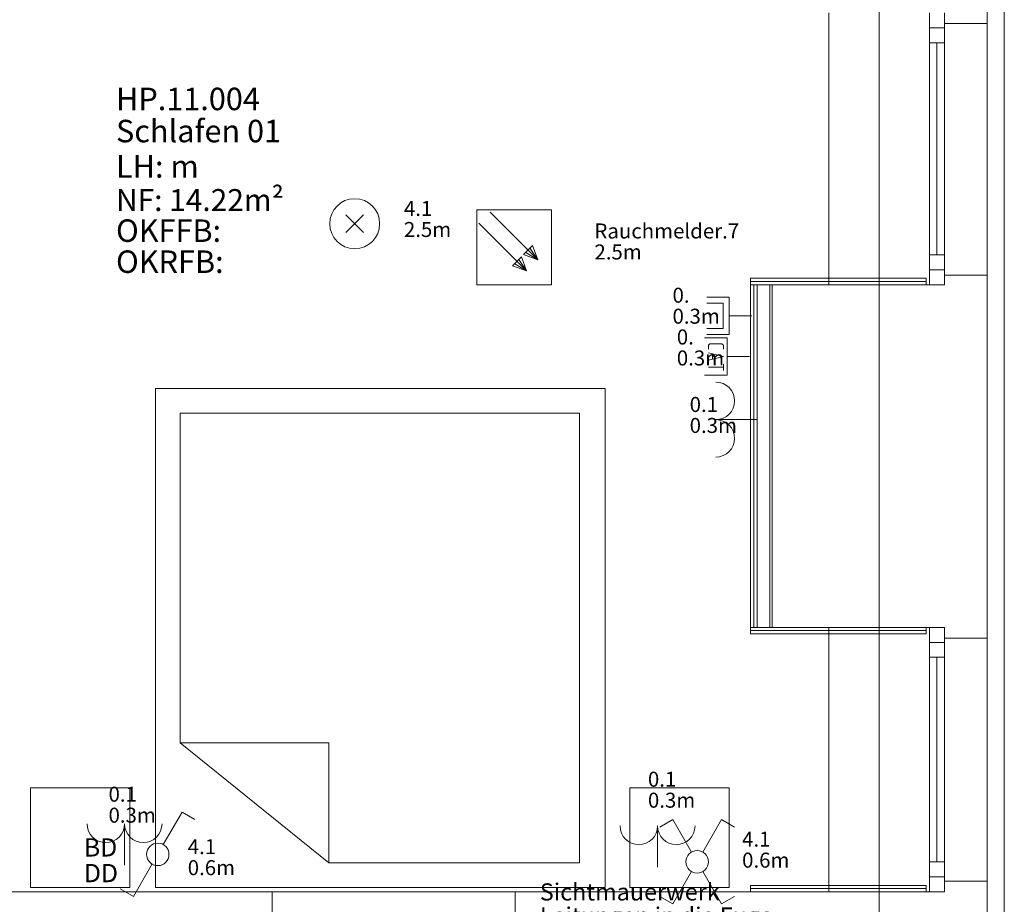
# Model space of a CAD drawing. Units: metres. Extents: x 0 to 122, y 19 to 97.
# Drawn here: x 73 to 77, y 64 to 68 of the extents above; entities that cross this region are included whole.
import ezdxf

# ---------------------------------------------------------------- set-up
doc = ezdxf.new("R2010")
doc.units = ezdxf.units.M
for name, pattern in [('Durchgehend', [0]), ('tc_linetype_0', [0]), ('tc_linetype_1', [0]), ('tc_linetype_2', [0]), ('tc_linetype_5', [0]), ('tc_linetype_70', [0]), ('tc_linetype_71', [0])]:
    doc.linetypes.add(name, pattern=pattern)
doc.layers.get('0').update_dxf_attribs({"lineweight": 0})
for name, color, linetype, lineweight in [('Grundriss 2 - Elektrobauteile', 7, 'Continuous', 0), ('Grundriss 2 - Grafische Elemente', 7, 'Continuous', 0), ('Grundriss 2 - Leuchten', 7, 'Continuous', 0), ('Grundriss 2 - Schalter & Steckdosen', 7, 'Continuous', 0)]:
    doc.layers.add(name, color=color, linetype=linetype, lineweight=lineweight)
doc.styles.add('_TCW_TXTSTY_1', font='EINT0001_2.DWG.ZEICHEN.SHX', dxfattribs={"height": 0.06})
doc.styles.add('_TCW_TXTSTY_2', font='EINT0001_2.DWG.ZEICHEN.SHX', dxfattribs={"height": 0.068571})
doc.styles.add('tc_textstyle_default', font='EINT0001_2.DWG.ZEICHEN.SHX', dxfattribs={"height": 0.2})

# ---------------------------------------------------------------- blocks, each defined once
blk = doc.blocks.new('tc_block_630')
at = {"color": 5, "linetype": 'tc_linetype_1', "lineweight": 0}
for p, q in [((0.947, -0.501), (-0.964, 1.41)), ((0.501, -0.951), (-1.41, 0.96)), ((0.381, -0.296), (0.741, 0.064)), ((0.947, -0.501), (0.741, 0.064)), ((0.296, -0.386), (-0.064, -0.746)), ((0.501, -0.951), (0.296, -0.386)), ((0.947, -0.501), (0.381, -0.296)), ((0.471, -0.21), (0.947, -0.501)), ((0.639, -0.047), (0.947, -0.501)), ((0.501, -0.951), (-0.064, -0.746)), ((0.026, -0.66), (0.501, -0.951)), ((0.193, -0.497), (0.501, -0.951))]:
    blk.add_line(p, q, dxfattribs=at)
blk.add_lwpolyline([(-1.5, 1.5), (1.5, 1.5), (1.5, -1.5), (-1.5, -1.5)], close=True, dxfattribs=at)
blk = doc.blocks.new('tc_block_364')
at = {"color": 255, "linetype": 'tc_linetype_0', "lineweight": 0}
for p, q in [((27.2786, 25.7014), (27.2786, -2.4943)), ((27.0771, 17.7214), (27.0771, 16.6329)), ((27.7114, 16.6714), (27.7114, 17.6786)), ((27.0771, 15.2614), (27.0771, 14.2029)), ((27.7114, 14.2457), (27.7114, 15.2186))]:
    blk.add_line(p, q, dxfattribs=at)
at = {"color": 255, "linetype": 'tc_linetype_2', "lineweight": 0}
for p, q in [((27.78, 3.4886), (27.78, 22.7871)), ((26.1814, 16.2171), (24.3814, 16.2171)), ((24.3814, 16.2171), (24.3814, 14.22)), ((26.1814, 14.22), (26.1814, 16.2171)), ((26.0786, 16.1186), (24.48, 16.1186)), ((24.48, 16.1186), (24.48, 14.7986)), ((26.0786, 14.3186), (26.0786, 16.1186)), ((25.0757, 14.7986), (24.48, 14.7986)), ((24.48, 14.7986), (25.0757, 14.3186)), ((25.0757, 14.3186), (25.0757, 14.7986)), ((24.2786, 14.6186), (23.88, 14.6186)), ((23.88, 14.6186), (23.88, 14.22)), ((24.2786, 14.22), (24.2786, 14.6186)), ((26.6786, 14.6186), (26.28, 14.6186)), ((26.28, 14.6186), (26.28, 14.22)), ((26.6786, 14.22), (26.6786, 14.6186)), ((25.0757, 14.3186), (26.0786, 14.3186)), ((23.88, 14.22), (24.2786, 14.22)), ((24.3814, 14.22), (26.1814, 14.22)), ((26.28, 14.22), (26.6786, 14.22))]:
    blk.add_line(p, q, dxfattribs=at)
at = {"color": 255, "linetype": 'tc_linetype_5', "lineweight": 0}
for p, q in [((27.7114, 17.6786), (27.7114, 22.2043)), ((27.0771, 16.6329), (27.0771, 17.7214)), ((27.48, 17.6614), (27.48, 17.7214)), ((27.54, 17.7214), (27.54, 17.6786)), ((27.54, 17.7214), (27.54, 17.6614)), ((27.7114, 16.6329), (27.7114, 17.7214)), ((27.54, 17.6786), (27.7114, 17.6786)), ((27.54, 17.6614), (27.48, 17.6614)), ((27.48, 16.6929), (27.48, 17.6614)), ((27.48, 17.6614), (27.54, 17.6614)), ((27.54, 17.6614), (27.54, 16.6929)), ((27.54, 17.6014), (27.48, 17.6014)), ((27.54, 16.7529), (27.48, 16.7529)), ((27.48, 16.6929), (27.48, 16.6329)), ((27.54, 16.6929), (27.48, 16.6929)), ((27.54, 16.6929), (27.48, 16.6929)), ((27.54, 16.6329), (27.54, 16.6929)), ((26.7643, 16.6329), (26.7643, 16.6586)), ((27.4671, 16.6586), (26.7643, 16.6586)), ((27.4671, 16.6457), (26.7643, 16.6457)), ((26.7643, 16.6457), (27.4671, 16.6457)), ((27.4671, 16.6329), (27.4671, 16.6586)), ((27.7114, 16.6714), (27.54, 16.6714)), ((27.54, 16.6714), (27.54, 16.6329)), ((27.7114, 15.2186), (27.7114, 16.6714)), ((26.7643, 16.6329), (26.7643, 15.2614)), ((26.85, 16.6329), (26.7643, 16.6329)), ((26.7643, 16.6329), (27.4671, 16.6329)), ((26.7771, 16.6329), (26.7771, 15.2614)), ((26.79, 15.2614), (26.79, 16.6329)), ((26.79, 16.6329), (26.79, 15.2614)), ((26.8414, 15.2614), (26.8414, 16.6329)), ((26.8414, 16.6329), (26.8414, 15.2614)), ((27.0771, 16.6329), (26.85, 16.6329)), ((26.85, 16.6329), (26.85, 15.2614)), ((26.85, 15.2614), (26.85, 16.6329)), ((27.0771, 16.6329), (27.0771, 16.6329)), ((27.54, 16.6329), (27.0771, 16.6329)), ((27.48, 16.6329), (27.54, 16.6329)), ((26.7643, 15.2614), (26.85, 15.2614)), ((27.4671, 15.2614), (26.7643, 15.2614)), ((26.7643, 15.2357), (26.7643, 15.2614)), ((26.85, 15.2614), (27.0771, 15.2614)), ((27.0771, 15.2614), (27.54, 15.2614)), ((27.0771, 14.2029), (27.0771, 15.2614)), ((27.4671, 15.2357), (27.4671, 15.2614)), ((27.48, 15.2014), (27.48, 15.2614)), ((27.48, 15.2614), (27.54, 15.2614)), ((27.54, 15.2614), (27.54, 15.2186)), ((27.54, 15.2614), (27.54, 15.2014)), ((27.7114, 14.2029), (27.7114, 15.2614)), ((26.7643, 15.2486), (27.4671, 15.2486)), ((27.4671, 15.2486), (26.7643, 15.2486)), ((26.7643, 15.2357), (27.4671, 15.2357)), ((27.54, 15.2014), (27.48, 15.2014)), ((27.48, 14.2629), (27.48, 15.2014)), ((27.48, 15.2014), (27.54, 15.2014)), ((27.54, 15.2186), (27.7114, 15.2186)), ((27.54, 15.2014), (27.54, 14.2629)), ((27.54, 15.1414), (27.48, 15.1414)), ((27.54, 14.3229), (27.48, 14.3229)), ((27.48, 14.2629), (27.48, 14.2029)), ((27.54, 14.2629), (27.48, 14.2629)), ((27.54, 14.2629), (27.48, 14.2629)), ((27.54, 14.2029), (27.54, 14.2629)), ((27.7114, 14.2457), (27.54, 14.2457)), ((27.54, 14.2457), (27.54, 14.2029)), ((27.7114, 13.5471), (27.7114, 14.2457)), ((27.0771, 14.2029), (21.9771, 14.2029)), ((24.8486, 14.2029), (25.8214, 14.2029)), ((24.8486, 13.7614), (24.8486, 14.2029)), ((24.8486, 14.2029), (25.8214, 14.2029)), ((24.8486, 13.7614), (24.8486, 14.2029)), ((25.8214, 14.2029), (25.8214, 13.7614)), ((25.8214, 14.2029), (25.8214, 13.7614)), ((26.7643, 14.2029), (26.7643, 14.2286)), ((27.4671, 14.2286), (26.7643, 14.2286)), ((27.4671, 14.2157), (26.7643, 14.2157)), ((26.7643, 14.2157), (27.4671, 14.2157)), ((26.7643, 14.2029), (27.4671, 14.2029)), ((27.54, 14.2029), (27.0771, 14.2029)), ((27.4671, 14.2029), (27.4671, 14.2286)), ((27.48, 14.2029), (27.54, 14.2029))]:
    blk.add_line(p, q, dxfattribs=at)
at = {"color": 255, "linetype": 'tc_linetype_1', "lineweight": 0}
for p, q in [((27.51, 16.7529), (27.51, 17.6014)), ((27.51, 14.3229), (27.51, 15.1414))]:
    blk.add_line(p, q, dxfattribs=at)
at = {"color": 255, "linetype": 'Durchgehend', "style": 'tc_textstyle_default'}
for tag, p, height, rotation in [('tc_tag_580', (20.0957, 25.2429), 0.3471, -90), ('tc_tag_579', (-29.3871, 24.8614), 0.3471, -90), ('tc_tag_582', (-29.2329, 16.8643), 0.0986, 1), ('tc_tag_575', (21.27, 16.4314), 0.0986, 1), ('tc_tag_585', (-3.5357, 13.77), 0.0986, 1), ('tc_tag_591', (-2.4514, 13.74), 0.0986, 1), ('tc_tag_587', (-13.1743, 13.6543), 0.0986, 1), ('tc_tag_592', (7.11, 13.68), 0.0986, 1), ('tc_tag_581', (-14.19, 12.6986), 0.0986, 1), ('tc_tag_593', (17.6443, 12.6557), 0.0986, 1), ('tc_tag_583', (-14.1471, 11.9957), 0.0986, 1), ('tc_tag_578', (-29.3871, -0.7757), 0.3471, -90), ('tc_tag_576', (20.0957, -0.7757), 0.3471, -90)]:
    blk.add_attdef(tag, p, '', height=height, rotation=rotation, dxfattribs=at)
for tag, p, height in [('tc_tag_993', (-30.6643, 23.85), 0.09), ('tc_tag_1017', (22.71, 23.8243), 0.09), ('tc_tag_992', (-30.6643, 23.7771), 0.09), ('tc_tag_1016', (22.71, 23.7514), 0.09), ('tc_tag_994', (-30.6643, 23.5757), 0.09), ('tc_tag_1018', (22.71, 23.55), 0.09), ('tc_tag_995', (-30.6643, 23.4429), 0.09), ('tc_tag_1019', (22.71, 23.4171), 0.09), ('tc_tag_996', (-30.6643, 23.3229), 0.09), ('tc_tag_1020', (22.71, 23.2929), 0.09), ('tc_tag_997', (-30.6643, 23.1986), 0.09), ('tc_tag_1021', (22.71, 23.1686), 0.09), ('tc_tag_567', (31.2814, 22.4743), 0.2486), ('tc_tag_568', (31.4786, 22.4743), 0.2486), ('tc_tag_1023', (13.7871, 22.0929), 0.09), ('tc_tag_999', (-21.1071, 22.0414), 0.09), ('tc_tag_1011', (-7.1871, 22.0286), 0.09), ('tc_tag_569', (31.2814, 21.8914), 0.2486), ('tc_tag_570', (31.4786, 21.8914), 0.2486), ('tc_tag_1022', (13.7871, 22.02), 0.09), ('tc_tag_998', (-21.1071, 21.9686), 0.09), ('tc_tag_1010', (-7.1871, 21.9557), 0.09), ('tc_tag_1005', (0.1029, 21.9857), 0.09), ('tc_tag_1004', (0.1029, 21.9129), 0.09), ('tc_tag_1024', (13.7871, 21.8186), 0.09), ('tc_tag_1000', (-21.1071, 21.7671), 0.09), ('tc_tag_1012', (-7.1871, 21.7543), 0.09), ('tc_tag_1006', (0.1029, 21.7114), 0.09), ('tc_tag_1025', (13.7871, 21.6857), 0.09), ('tc_tag_1001', (-21.1071, 21.6343), 0.09), ('tc_tag_571', (-23.6743, 21.63), 0.0643), ('tc_tag_1013', (-7.1871, 21.6214), 0.09), ('tc_tag_1007', (0.1029, 21.5786), 0.09), ('tc_tag_1026', (13.7871, 21.5614), 0.09), ('tc_tag_572', (-23.6786, 21.5271), 0.0643), ('tc_tag_1002', (-21.1071, 21.51), 0.09), ('tc_tag_1014', (-7.1871, 21.4971), 0.09), ('tc_tag_1008', (0.1029, 21.4586), 0.09), ('tc_tag_1027', (13.7871, 21.4414), 0.09), ('tc_tag_1003', (-21.1071, 21.3857), 0.09), ('tc_tag_1015', (-7.1871, 21.3771), 0.09), ('tc_tag_1009', (0.1029, 21.3343), 0.09), ('tc_tag_562', (31.3543, 20.7343), 0.2486), ('tc_tag_629', (-24.87, 20.64), 0.0729), ('tc_tag_628', (-24.3086, 20.6271), 0.0729), ('tc_tag_975', (24.4029, 20.4343), 0.09), ('tc_tag_974', (24.4029, 20.3014), 0.09), ('tc_tag_976', (24.4029, 20.16), 0.09), ('tc_tag_977', (24.4029, 20.0271), 0.09), ('tc_tag_1035', (-16.5514, 19.9286), 0.09), ('tc_tag_978', (24.4029, 19.9071), 0.09), ('tc_tag_1083', (-31.6329, 19.8429), 0.09), ('tc_tag_1034', (-16.5514, 19.7957), 0.09), ('tc_tag_979', (24.4029, 19.7829), 0.09), ('tc_tag_1082', (-31.6329, 19.71), 0.09), ('tc_tag_1036', (-16.5514, 19.6543), 0.09), ('tc_tag_1084', (-31.6329, 19.5686), 0.09), ('tc_tag_1037', (-16.5514, 19.5214), 0.09), ('tc_tag_1085', (-31.6329, 19.4357), 0.09), ('tc_tag_1038', (-16.5514, 19.3971), 0.09), ('tc_tag_1086', (-31.6329, 19.3114), 0.09), ('tc_tag_1039', (-16.5514, 19.2729), 0.09), ('tc_tag_1087', (-31.6329, 19.1871), 0.09), ('tc_tag_1029', (29.6614, 19.1057), 0.09), ('tc_tag_1028', (29.6614, 18.9729), 0.09), ('tc_tag_1030', (29.6614, 18.8314), 0.09), ('tc_tag_1031', (29.6614, 18.6986), 0.09), ('tc_tag_1089', (-26.0571, 18.63), 0.09), ('tc_tag_1032', (29.6614, 18.5743), 0.09), ('tc_tag_1088', (-26.0571, 18.5571), 0.09), ('tc_tag_627', (-32.5243, 18.4971), 0.0729), ('tc_tag_1033', (29.6614, 18.45), 0.09), ('tc_tag_626', (-32.5286, 18.3943), 0.0729), ('tc_tag_1090', (-26.0571, 18.3557), 0.09), ('tc_tag_625', (26.1943, 18.3386), 0.0729), ('tc_tag_1091', (-26.0571, 18.2229), 0.09), ('tc_tag_969', (20.9486, 18.2314), 0.09), ('tc_tag_624', (26.19, 18.24), 0.0729), ('tc_tag_1092', (-26.0571, 18.0986), 0.09), ('tc_tag_968', (20.9486, 18.0986), 0.09), ('tc_tag_1093', (-26.0571, 17.9743), 0.09), ('tc_tag_970', (20.9486, 17.9571), 0.09), ('tc_tag_623', (18.8829, 17.9229), 0.0729), ('tc_tag_971', (20.9486, 17.8243), 0.09), ('tc_tag_622', (18.3986, 17.82), 0.0729), ('tc_tag_972', (20.9486, 17.7), 0.09), ('tc_tag_973', (20.9486, 17.5757), 0.09), ('tc_tag_1095', (-31.7614, 17.5243), 0.09), ('tc_tag_1094', (-31.7614, 17.3914), 0.09), ('tc_tag_909', (14.4986, 17.3786), 0.09), ('tc_tag_1065', (24.2229, 17.3314), 0.09), ('tc_tag_669', (-6.33, 17.2843), 0.09), ('tc_tag_1096', (-31.7614, 17.25), 0.09), ('tc_tag_908', (14.4986, 17.2457), 0.09), ('tc_tag_1064', (24.2229, 17.2029), 0.09), ('tc_tag_668', (-6.33, 17.1514), 0.09), ('tc_tag_1097', (-31.7614, 17.1171), 0.09), ('tc_tag_910', (14.4986, 17.1043), 0.09), ('tc_tag_1066', (24.2229, 17.0614), 0.09), ('tc_tag_1098', (-31.7614, 16.9929), 0.09), ('tc_tag_670', (-6.33, 17.01), 0.09), ('tc_tag_911', (14.4986, 16.9714), 0.09), ('tc_tag_1067', (24.2229, 16.9286), 0.09), ('tc_tag_1099', (-31.7614, 16.8729), 0.09), ('tc_tag_671', (-6.33, 16.8771), 0.09), ('tc_tag_912', (14.4986, 16.8471), 0.09), ('tc_tag_1068', (24.2229, 16.8043), 0.09), ('tc_tag_672', (-6.33, 16.7529), 0.09), ('tc_tag_913', (14.4986, 16.7229), 0.09), ('tc_tag_1069', (24.2229, 16.68), 0.09), ('tc_tag_673', (-6.33, 16.6286), 0.09), ('tc_tag_843', (0.45, 16.2771), 0.09), ('tc_tag_1101', (-28.3029, 16.2429), 0.09), ('tc_tag_747', (-11.79, 16.1871), 0.09), ('tc_tag_1113', (-26.01, 16.14), 0.09), ('tc_tag_842', (0.45, 16.1486), 0.09), ('tc_tag_1100', (-28.3029, 16.11), 0.09), ('tc_tag_783', (-23.0486, 16.0629), 0.09), ('tc_tag_746', (-11.79, 16.0586), 0.09), ('tc_tag_1112', (-26.01, 16.0071), 0.09), ('tc_tag_844', (0.45, 16.0029), 0.09), ('tc_tag_1102', (-28.3029, 15.9686), 0.09), ('tc_tag_782', (-23.0486, 15.9343), 0.09), ('tc_tag_748', (-11.79, 15.9129), 0.09), ('tc_tag_1114', (-26.01, 15.8657), 0.09), ('tc_tag_1041', (-17.5157, 15.8486), 0.09), ('tc_tag_845', (0.45, 15.87), 0.09), ('tc_tag_1103', (-28.3029, 15.8357), 0.09), ('tc_tag_784', (-23.0486, 15.7929), 0.09), ('tc_tag_749', (-11.79, 15.78), 0.09), ('tc_tag_1071', (22.4829, 15.7886), 0.09), ('tc_tag_1115', (-26.01, 15.7329), 0.09), ('tc_tag_846', (0.45, 15.75), 0.09), ('tc_tag_1104', (-28.3029, 15.7114), 0.09), ('tc_tag_1040', (-17.5157, 15.7157), 0.09), ('tc_tag_885', (3.7286, 15.6986), 0.09), ('tc_tag_981', (10.02, 15.69), 0.09), ('tc_tag_785', (-23.0486, 15.66), 0.09), ('tc_tag_750', (-11.79, 15.66), 0.09), ('tc_tag_1070', (22.4829, 15.6557), 0.09), ('tc_tag_1116', (-26.01, 15.6086), 0.09), ('tc_tag_847', (0.45, 15.6257), 0.09), ('tc_tag_1105', (-28.3029, 15.5871), 0.09), ('tc_tag_1042', (-17.5157, 15.5743), 0.09), ('tc_tag_1047', (-14.8414, 15.5786), 0.09), ('tc_tag_884', (3.7286, 15.5657), 0.09), ('tc_tag_786', (-23.0486, 15.5357), 0.09), ('tc_tag_751', (-11.79, 15.5357), 0.09), ('tc_tag_980', (10.02, 15.5571), 0.09), ('tc_tag_1117', (-26.01, 15.4843), 0.09), ('tc_tag_1072', (22.4829, 15.5143), 0.09), ('tc_tag_1046', (-14.8414, 15.4457), 0.09), ('tc_tag_787', (-23.0486, 15.4114), 0.09), ('tc_tag_1043', (-17.5157, 15.4414), 0.09), ('tc_tag_886', (3.7286, 15.4243), 0.09), ('tc_tag_982', (10.02, 15.4157), 0.09), ('tc_tag_1073', (22.4829, 15.3814), 0.09), ('tc_tag_1044', (-17.5157, 15.3171), 0.09), ('tc_tag_1048', (-14.8414, 15.3043), 0.09), ('tc_tag_887', (3.7286, 15.2914), 0.09), ('tc_tag_983', (10.02, 15.2829), 0.09), ('tc_tag_1074', (22.4829, 15.2571), 0.09), ('tc_tag_1107', (-28.1914, 15.24), 0.09), ('tc_tag_1045', (-17.5157, 15.1971), 0.09), ('tc_tag_1049', (-14.8414, 15.1714), 0.09), ('tc_tag_888', (3.7286, 15.1671), 0.09), ('tc_tag_984', (10.02, 15.1629), 0.09), ('tc_tag_1075', (22.4829, 15.1371), 0.09), ('tc_tag_1106', (-28.1914, 15.1114), 0.09), ('tc_tag_1050', (-14.8414, 15.0471), 0.09), ('tc_tag_889', (3.7286, 15.0471), 0.09), ('tc_tag_985', (10.02, 15.0386), 0.09), ('tc_tag_1108', (-28.1914, 14.97), 0.09), ('tc_tag_1051', (-14.8414, 14.9229), 0.09), ('tc_tag_1109', (-28.1914, 14.8371), 0.09), ('tc_tag_1110', (-28.1914, 14.7129), 0.09), ('tc_tag_1111', (-28.1914, 14.5886), 0.09), ('tc_tag_599', (-28.0971, 14.3443), 0.0729), ('tc_tag_621', (24.0943, 14.3443), 0.0729), ('tc_tag_598', (-28.0971, 14.2414), 0.0729), ('tc_tag_620', (24.0943, 14.2414), 0.0729), ('tc_tag_561', (31.35, 13.8729), 0.2486), ('tc_tag_927', (17.3657, 14.0057), 0.09), ('tc_tag_926', (17.3657, 13.8729), 0.09), ('tc_tag_928', (17.3657, 13.7314), 0.09), ('tc_tag_612', (2.0229, 13.6371), 0.0729), ('tc_tag_615', (13.1614, 13.6243), 0.0729), ('tc_tag_929', (17.3657, 13.5986), 0.09), ('tc_tag_605', (-19.1914, 13.6029), 0.0729), ('tc_tag_604', (-19.1914, 13.5), 0.0729), ('tc_tag_606', (-8.5029, 13.5), 0.0729), ('tc_tag_614', (13.1614, 13.5257), 0.0729), ('tc_tag_930', (17.3657, 13.4743), 0.09), ('tc_tag_753', (-13.3543, 13.4571), 0.09), ('tc_tag_675', (-3.7929, 13.4229), 0.09), ('tc_tag_879', (6.8743, 13.3929), 0.09), ('tc_tag_931', (17.3657, 13.3543), 0.09), ('tc_tag_752', (-13.3543, 13.3243), 0.09), ('tc_tag_674', (-3.7929, 13.29), 0.09), ('tc_tag_872', (-2.55, 13.2986), 0.09), ('tc_tag_878', (6.8743, 13.26), 0.09), ('tc_tag_754', (-13.3543, 13.1829), 0.09), ('tc_tag_874', (-2.55, 13.1571), 0.09), ('tc_tag_676', (-3.7929, 13.1486), 0.09), ('tc_tag_880', (6.8743, 13.1186), 0.09), ('tc_tag_755', (-13.3543, 13.05), 0.09), ('tc_tag_677', (-3.7929, 13.0157), 0.09), ('tc_tag_875', (-2.55, 13.0243), 0.09), ('tc_tag_735', (-31.0114, 12.9986), 0.09), ('tc_tag_881', (6.8743, 12.9857), 0.09), ('tc_tag_756', (-13.3543, 12.93), 0.09), ('tc_tag_1077', (20.3143, 12.9514), 0.09), ('tc_tag_678', (-3.7929, 12.8914), 0.09), ('tc_tag_876', (-2.55, 12.9043), 0.09), ('tc_tag_734', (-31.0114, 12.8657), 0.09), ('tc_tag_729', (-26.6143, 12.8486), 0.09), ('tc_tag_882', (6.8743, 12.8657), 0.09), ('tc_tag_757', (-13.3543, 12.8057), 0.09), ('tc_tag_1076', (20.3143, 12.8186), 0.09), ('tc_tag_963', (23.4043, 12.8229), 0.09), ('tc_tag_679', (-3.7929, 12.7714), 0.09), ('tc_tag_877', (-2.55, 12.78), 0.09), ('tc_tag_987', (18.7371, 12.7757), 0.09), ('tc_tag_736', (-31.0114, 12.7243), 0.09), ('tc_tag_1053', (-15.9557, 12.7543), 0.09), ('tc_tag_883', (6.8743, 12.7414), 0.09), ('tc_tag_728', (-26.6143, 12.7157), 0.09), ('tc_tag_962', (23.4043, 12.6943), 0.09), ('tc_tag_1078', (20.3143, 12.6771), 0.09), ('tc_tag_577', (31.83, 12.3943), 0.3471), ('tc_tag_1052', (-15.9557, 12.6214), 0.09), ('tc_tag_737', (-31.0114, 12.5914), 0.09), ('tc_tag_730', (-26.6143, 12.5743), 0.09), ('tc_tag_1079', (20.3143, 12.5443), 0.09), ('tc_tag_964', (23.4043, 12.5529), 0.09), ('tc_tag_988', (18.7371, 12.5014), 0.09), ('tc_tag_738', (-31.0114, 12.4671), 0.09), ('tc_tag_1054', (-15.9557, 12.48), 0.09), ('tc_tag_731', (-26.6143, 12.4414), 0.09), ('tc_tag_1080', (20.3143, 12.42), 0.09), ('tc_tag_965', (23.4043, 12.42), 0.09), ('tc_tag_989', (18.7371, 12.3686), 0.09), ('tc_tag_739', (-31.0114, 12.3471), 0.09), ('tc_tag_1055', (-15.9557, 12.3471), 0.09), ('tc_tag_732', (-26.6143, 12.3171), 0.09), ('tc_tag_1081', (20.3143, 12.3), 0.09), ('tc_tag_966', (23.4043, 12.2957), 0.09), ('tc_tag_1056', (-15.9557, 12.2229), 0.09), ('tc_tag_990', (18.7371, 12.2443), 0.09), ('tc_tag_733', (-26.6143, 12.1971), 0.09), ('tc_tag_967', (23.4043, 12.1714), 0.09), ('tc_tag_1057', (-15.9557, 12.0986), 0.09), ('tc_tag_991', (18.7371, 12.1243), 0.09), ('tc_tag_601', (-27.4543, 11.4729), 0.0729), ('tc_tag_600', (-27.4543, 11.3743), 0.0729), ('tc_tag_565', (31.3543, 11.22), 0.2486), ('tc_tag_618', (21.4414, 11.3143), 0.0729), ('tc_tag_619', (21.8014, 11.28), 0.0729), ('tc_tag_837', (0.8271, 10.9543), 0.09), ('tc_tag_836', (0.8271, 10.8214), 0.09), ('tc_tag_838', (0.8271, 10.68), 0.09), ('tc_tag_839', (0.8271, 10.5471), 0.09), ('tc_tag_825', (-0.9771, 10.4914), 0.09), ('tc_tag_903', (14.0614, 10.4957), 0.09), ('tc_tag_855', (4.02, 10.44), 0.09), ('tc_tag_897', (10.0929, 10.4529), 0.09), ('tc_tag_840', (0.8271, 10.4229), 0.09), ('tc_tag_765', (-13.3671, 10.3757), 0.09), ('tc_tag_711', (-3.99, 10.3714), 0.09), ('tc_tag_831', (-2.4214, 10.3671), 0.09), ('tc_tag_824', (-0.9771, 10.3586), 0.09), ('tc_tag_902', (14.0614, 10.3671), 0.09), ('tc_tag_795', (-21.2571, 10.3414), 0.09), ('tc_tag_789', (-16.9243, 10.3414), 0.09), ('tc_tag_867', (6.8571, 10.3329), 0.09), ('tc_tag_896', (10.0929, 10.32), 0.09), ('tc_tag_921', (16.4186, 10.3543), 0.09), ('tc_tag_764', (-13.3671, 10.3029), 0.09), ('tc_tag_687', (-8.5243, 10.2986), 0.09), ('tc_tag_710', (-3.99, 10.2986), 0.09), ('tc_tag_830', (-2.4214, 10.2943), 0.09), ('tc_tag_841', (0.8271, 10.3029), 0.09), ('tc_tag_854', (4.02, 10.3071), 0.09), ('tc_tag_920', (16.4186, 10.2814), 0.09), ('tc_tag_933', (19.32, 10.3029), 0.09), ('tc_tag_759', (-11.0571, 10.2643), 0.09), ('tc_tag_681', (-6.3857, 10.2429), 0.09), ('tc_tag_866', (6.8571, 10.2643), 0.09), ('tc_tag_794', (-21.2571, 10.2086), 0.09), ('tc_tag_788', (-16.9243, 10.2086), 0.09), ('tc_tag_826', (-0.9771, 10.2171), 0.09), ('tc_tag_904', (14.0614, 10.2257), 0.09), ('tc_tag_686', (-8.5243, 10.1657), 0.09), ('tc_tag_856', (4.02, 10.1657), 0.09), ('tc_tag_898', (10.0929, 10.1786), 0.09), ('tc_tag_932', (19.32, 10.17), 0.09), ('tc_tag_945', (26.1257, 10.1871), 0.09), ('tc_tag_758', (-11.0571, 10.1357), 0.09), ('tc_tag_766', (-13.3671, 10.1014), 0.09), ('tc_tag_680', (-6.3857, 10.11), 0.09), ('tc_tag_712', (-3.99, 10.0971), 0.09), ('tc_tag_832', (-2.4214, 10.0929), 0.09), ('tc_tag_827', (-0.9771, 10.0843), 0.09), ('tc_tag_905', (14.0614, 10.0929), 0.09), ('tc_tag_796', (-21.2571, 10.0671), 0.09), ('tc_tag_790', (-16.9243, 10.0671), 0.09), ('tc_tag_868', (6.8571, 10.0586), 0.09), ('tc_tag_899', (10.0929, 10.0457), 0.09), ('tc_tag_922', (16.4186, 10.08), 0.09), ('tc_tag_944', (26.1257, 10.0543), 0.09), ('tc_tag_688', (-8.5243, 10.0243), 0.09), ('tc_tag_857', (4.02, 10.0329), 0.09), ('tc_tag_934', (19.32, 10.0286), 0.09), ('tc_tag_767', (-13.3671, 9.9686), 0.09), ('tc_tag_760', (-11.0571, 9.9943), 0.09), ('tc_tag_682', (-6.3857, 9.9686), 0.09), ('tc_tag_713', (-3.99, 9.9643), 0.09), ('tc_tag_828', (-0.9771, 9.9643), 0.09), ('tc_tag_906', (14.0614, 9.9686), 0.09), ('tc_tag_797', (-21.2571, 9.9343), 0.09), ('tc_tag_791', (-16.9243, 9.9343), 0.09), ('tc_tag_833', (-2.4214, 9.96), 0.09), ('tc_tag_869', (6.8571, 9.9257), 0.09), ('tc_tag_923', (16.4186, 9.9471), 0.09), ('tc_tag_689', (-8.5243, 9.8914), 0.09), ('tc_tag_858', (4.02, 9.9086), 0.09), ('tc_tag_900', (10.0929, 9.9214), 0.09), ('tc_tag_935', (19.32, 9.8957), 0.09), ('tc_tag_946', (26.1257, 9.9129), 0.09), ('tc_tag_761', (-11.0571, 9.8614), 0.09), ('tc_tag_798', (-21.2571, 9.81), 0.09), ('tc_tag_792', (-16.9243, 9.81), 0.09), ('tc_tag_768', (-13.3671, 9.8443), 0.09), ('tc_tag_683', (-6.3857, 9.8357), 0.09), ('tc_tag_714', (-3.99, 9.84), 0.09), ('tc_tag_834', (-2.4214, 9.84), 0.09), ('tc_tag_829', (-0.9771, 9.84), 0.09), ('tc_tag_870', (6.8571, 9.8057), 0.09), ('tc_tag_907', (14.0614, 9.8443), 0.09), ('tc_tag_924', (16.4186, 9.8229), 0.09), ('tc_tag_801', (-24.06, 9.7757), 0.09), ('tc_tag_690', (-8.5243, 9.7671), 0.09), ('tc_tag_859', (4.02, 9.7843), 0.09), ('tc_tag_901', (10.0929, 9.7971), 0.09), ('tc_tag_936', (19.32, 9.7714), 0.09), ('tc_tag_947', (26.1257, 9.78), 0.09), ('tc_tag_762', (-11.0571, 9.7371), 0.09), ('tc_tag_769', (-13.3671, 9.72), 0.09), ('tc_tag_684', (-6.3857, 9.7114), 0.09), ('tc_tag_715', (-3.99, 9.72), 0.09), ('tc_tag_835', (-2.4214, 9.7157), 0.09), ('tc_tag_925', (16.4186, 9.7029), 0.09), ('tc_tag_799', (-21.2571, 9.6857), 0.09), ('tc_tag_793', (-16.9243, 9.6857), 0.09), ('tc_tag_871', (6.8571, 9.6814), 0.09), ('tc_tag_937', (19.32, 9.6514), 0.09), ('tc_tag_948', (26.1257, 9.6557), 0.09), ('tc_tag_741', (-32.5157, 9.6471), 0.09), ('tc_tag_800', (-24.06, 9.6471), 0.09), ('tc_tag_763', (-11.0571, 9.6129), 0.09), ('tc_tag_691', (-8.5243, 9.6471), 0.09), ('tc_tag_685', (-6.3857, 9.5914), 0.09), ('tc_tag_949', (26.1257, 9.5357), 0.09), ('tc_tag_740', (-32.5157, 9.5143), 0.09), ('tc_tag_802', (-24.06, 9.5014), 0.09), ('tc_tag_742', (-32.5157, 9.3729), 0.09), ('tc_tag_803', (-24.06, 9.3686), 0.09), ('tc_tag_743', (-32.5157, 9.24), 0.09), ('tc_tag_804', (-24.06, 9.2486), 0.09), ('tc_tag_594', (-3.5229, 9.18), 0.0729), ('tc_tag_744', (-32.5157, 9.1157), 0.09), ('tc_tag_805', (-24.06, 9.1243), 0.09), ('tc_tag_596', (-2.4643, 9.1286), 0.0729), ('tc_tag_745', (-32.5157, 8.9914), 0.09), ('tc_tag_595', (-2.4643, 9.03), 0.0729), ('tc_tag_597', (-3.1886, 8.8071), 0.0729), ('tc_tag_564', (31.3457, 8.4643), 0.2486), ('tc_tag_723', (-29.4129, 8.3529), 0.09), ('tc_tag_722', (-29.4129, 8.22), 0.09), ('tc_tag_724', (-29.4129, 8.0786), 0.09), ('tc_tag_645', (18.78, 8.01), 0.09), ('tc_tag_725', (-29.4129, 7.9457), 0.09), ('tc_tag_573', (-23.5971, 7.9157), 0.0643), ('tc_tag_644', (18.78, 7.8771), 0.09), ('tc_tag_726', (-29.4129, 7.8214), 0.09), ('tc_tag_574', (-23.6014, 7.8086), 0.0643), ('tc_tag_646', (18.78, 7.7357), 0.09), ('tc_tag_727', (-29.4129, 7.6971), 0.09), ('tc_tag_861', (3.81, 7.6286), 0.09), ('tc_tag_647', (18.78, 7.6029), 0.09), ('tc_tag_699', (-7.6757, 7.5129), 0.09), ('tc_tag_860', (3.81, 7.4957), 0.09), ('tc_tag_648', (18.78, 7.4829), 0.09), ('tc_tag_717', (-30.93, 7.4314), 0.09), ('tc_tag_698', (-7.6757, 7.3843), 0.09), ('tc_tag_862', (3.81, 7.3543), 0.09), ('tc_tag_649', (18.78, 7.3586), 0.09), ('tc_tag_716', (-30.93, 7.2986), 0.09), ('tc_tag_700', (-7.6757, 7.2429), 0.09), ('tc_tag_863', (3.81, 7.2214), 0.09), ('tc_tag_718', (-30.93, 7.1571), 0.09), ('tc_tag_701', (-7.6757, 7.11), 0.09), ('tc_tag_864', (3.81, 7.0971), 0.09), ('tc_tag_719', (-30.93, 7.0243), 0.09), ('tc_tag_702', (-7.6757, 6.9857), 0.09), ('tc_tag_865', (3.81, 6.9729), 0.09), ('tc_tag_720', (-30.93, 6.9), 0.09), ('tc_tag_703', (-7.6757, 6.8614), 0.09), ('tc_tag_721', (-30.93, 6.7757), 0.09), ('tc_tag_651', (-27.2786, 6.7543), 0.09), ('tc_tag_639', (20.2629, 6.75), 0.09), ('tc_tag_638', (20.2629, 6.6771), 0.09), ('tc_tag_650', (-27.2786, 6.6214), 0.09), ('tc_tag_771', (-10.0157, 6.6514), 0.09), ('tc_tag_770', (-10.0157, 6.5186), 0.09), ('tc_tag_652', (-27.2786, 6.48), 0.09), ('tc_tag_640', (20.2629, 6.4757), 0.09), ('tc_tag_951', (22.1014, 6.4757), 0.09), ('tc_tag_939', (24.12, 6.4243), 0.09), ('tc_tag_772', (-10.0157, 6.3771), 0.09), ('tc_tag_653', (-27.2786, 6.3471), 0.09), ('tc_tag_641', (20.2629, 6.3429), 0.09), ('tc_tag_950', (22.1014, 6.3429), 0.09), ('tc_tag_938', (24.12, 6.2914), 0.09), ('tc_tag_654', (-27.2786, 6.2229), 0.09), ('tc_tag_773', (-10.0157, 6.2443), 0.09), ('tc_tag_642', (20.2629, 6.2229), 0.09), ('tc_tag_563', (31.35, 6.0943), 0.2486), ('tc_tag_952', (22.1014, 6.2014), 0.09), ('tc_tag_940', (24.12, 6.15), 0.09), ('tc_tag_655', (-27.2786, 6.1029), 0.09), ('tc_tag_774', (-10.0157, 6.12), 0.09), ('tc_tag_643', (20.2629, 6.0986), 0.09), ('tc_tag_953', (22.1014, 6.0686), 0.09), ('tc_tag_775', (-10.0157, 6), 0.09), ('tc_tag_941', (24.12, 6.0171), 0.09), ('tc_tag_954', (22.1014, 5.9443), 0.09), ('tc_tag_942', (24.12, 5.8929), 0.09), ('tc_tag_955', (22.1014, 5.82), 0.09), ('tc_tag_943', (24.12, 5.7686), 0.09), ('tc_tag_693', (-4.3457, 5.7043), 0.09), ('tc_tag_819', (1.1529, 5.6786), 0.09), ('tc_tag_657', (-27.4886, 5.6357), 0.09), ('tc_tag_813', (-2.0314, 5.6143), 0.09), ('tc_tag_656', (-27.4886, 5.5629), 0.09), ('tc_tag_692', (-4.3457, 5.5757), 0.09), ('tc_tag_818', (1.1529, 5.5457), 0.09), ('tc_tag_610', (3.3043, 5.5329), 0.0729), ('tc_tag_609', (-9.4629, 5.4986), 0.0729), ('tc_tag_812', (-2.0314, 5.4814), 0.09), ('tc_tag_694', (-4.3457, 5.4343), 0.09), ('tc_tag_820', (1.1529, 5.4043), 0.09), ('tc_tag_658', (-27.4886, 5.3614), 0.09), ('tc_tag_814', (-2.0314, 5.34), 0.09), ('tc_tag_695', (-4.3457, 5.3014), 0.09), ('tc_tag_821', (1.1529, 5.2714), 0.09), ('tc_tag_659', (-27.4886, 5.2286), 0.09), ('tc_tag_815', (-2.0314, 5.2071), 0.09), ('tc_tag_696', (-4.3457, 5.1771), 0.09), ('tc_tag_822', (1.1529, 5.1471), 0.09), ('tc_tag_660', (-27.4886, 5.1043), 0.09), ('tc_tag_816', (-2.0314, 5.0829), 0.09), ('tc_tag_697', (-4.3457, 5.0529), 0.09), ('tc_tag_611', (3.3986, 5.0614), 0.0729), ('tc_tag_608', (-9.4757, 5.0443), 0.0729), ('tc_tag_823', (1.1529, 5.0229), 0.09), ('tc_tag_661', (-27.4886, 4.9843), 0.09), ('tc_tag_817', (-2.0314, 4.9629), 0.09), ('tc_tag_602', (-29.4686, 4.62), 0.0729), ('tc_tag_617', (22.9543, 4.6414), 0.0729), ('tc_tag_603', (-28.9286, 4.5857), 0.0729), ('tc_tag_616', (22.9543, 4.5429), 0.0729), ('tc_tag_566', (31.3629, 3.8657), 0.2486), ('tc_tag_633', (19.56, 3.4114), 0.09), ('tc_tag_807', (-18.7414, 3.3643), 0.09), ('tc_tag_663', (-26.0229, 3.3171), 0.09), ('tc_tag_632', (19.56, 3.3386), 0.09), ('tc_tag_662', (-26.0229, 3.2443), 0.09), ('tc_tag_806', (-18.7414, 3.2314), 0.09), ('tc_tag_634', (19.56, 3.1371), 0.09), ('tc_tag_808', (-18.7414, 3.09), 0.09), ('tc_tag_664', (-26.0229, 3.0429), 0.09), ('tc_tag_635', (19.56, 3.0043), 0.09), ('tc_tag_809', (-18.7414, 2.9571), 0.09), ('tc_tag_665', (-26.0229, 2.91), 0.09), ('tc_tag_636', (19.56, 2.8843), 0.09), ('tc_tag_810', (-18.7414, 2.8329), 0.09), ('tc_tag_666', (-26.0229, 2.7857), 0.09), ('tc_tag_637', (19.56, 2.76), 0.09), ('tc_tag_811', (-18.7414, 2.7086), 0.09), ('tc_tag_667', (-26.0229, 2.6657), 0.09), ('tc_tag_777', (-11.9871, 2.3871), 0.09), ('tc_tag_891', (4.8643, 2.3914), 0.09), ('tc_tag_915', (12.0771, 2.3786), 0.09), ('tc_tag_776', (-11.9871, 2.2543), 0.09), ('tc_tag_890', (4.8643, 2.2586), 0.09), ('tc_tag_914', (12.0771, 2.2457), 0.09), ('tc_tag_892', (4.8643, 2.1171), 0.09), ('tc_tag_778', (-11.9871, 2.1129), 0.09), ('tc_tag_916', (12.0771, 2.1043), 0.09), ('tc_tag_779', (-11.9871, 1.98), 0.09), ('tc_tag_893', (4.8643, 1.9843), 0.09), ('tc_tag_917', (12.0771, 1.9714), 0.09), ('tc_tag_780', (-11.9871, 1.8557), 0.09), ('tc_tag_894', (4.8643, 1.86), 0.09), ('tc_tag_918', (12.0771, 1.8471), 0.09), ('tc_tag_781', (-11.9871, 1.7314), 0.09), ('tc_tag_895', (4.8643, 1.7357), 0.09), ('tc_tag_919', (12.0771, 1.7271), 0.09), ('tc_tag_1059', (-30.6043, 1.6629), 0.09), ('tc_tag_957', (24.3, 1.6414), 0.09), ('tc_tag_1058', (-30.6043, 1.53), 0.09), ('tc_tag_956', (24.3, 1.5086), 0.09), ('tc_tag_1060', (-30.6043, 1.3886), 0.09), ('tc_tag_958', (24.3, 1.3671), 0.09), ('tc_tag_1061', (-30.6043, 1.2557), 0.09), ('tc_tag_959', (24.3, 1.2343), 0.09), ('tc_tag_1062', (-30.6043, 1.1314), 0.09), ('tc_tag_960', (24.3, 1.11), 0.09), ('tc_tag_1063', (-30.6043, 1.0114), 0.09), ('tc_tag_961', (24.3, 0.9857), 0.09), ('tc_tag_705', (-6.6129, 0.84), 0.09), ('tc_tag_849', (-0.5357, 0.84), 0.09), ('tc_tag_704', (-6.6129, 0.7071), 0.09), ('tc_tag_848', (-0.5357, 0.7071), 0.09), ('tc_tag_706', (-6.6129, 0.5657), 0.09), ('tc_tag_850', (-0.5357, 0.5657), 0.09), ('tc_tag_707', (-6.6129, 0.4329), 0.09), ('tc_tag_851', (-0.5357, 0.4329), 0.09), ('tc_tag_708', (-6.6129, 0.3086), 0.09), ('tc_tag_852', (-0.5357, 0.3086), 0.09), ('tc_tag_709', (-6.6129, 0.1843), 0.09), ('tc_tag_853', (-0.5357, 0.1843), 0.09)]:
    blk.add_attdef(tag, p, '', height=height, dxfattribs=at)
blk = doc.blocks.new('tc_block_857')
at = {"color": 5, "linetype": 'tc_linetype_1', "lineweight": 0}
for p, q in [((-0.523, 0.523), (0.523, -0.523)), ((0.523, 0.523), (-0.523, -0.523))]:
    blk.add_line(p, q, dxfattribs=at)
at = {"color": 30, "linetype": 'tc_linetype_71', "lineweight": 0}
blk.add_circle((0, 0), 1.5, dxfattribs=at)
blk = doc.blocks.new('tc_block_275')
at = {"color": 12, "linetype": 'tc_linetype_70', "lineweight": 0}
for p, q in [((0, 0), (0, 0.9)), ((-0.75, 0), (0.75, 0)), ((-0.75, 0), (-0.75, -0.9)), ((0.75, 0), (0.75, -0.9)), ((0.51, -0.24), (-0.51, -0.24)), ((-0.51, -0.9), (-0.51, -0.24)), ((0.51, -0.9), (0.51, -0.24))]:
    blk.add_line(p, q, dxfattribs=at)
blk = doc.blocks.new('tc_block_906')
at = {"color": 5, "linetype": 'tc_linetype_1', "lineweight": 0}
blk.add_line((0, 0.9), (0, -0.6), dxfattribs=at)
for centre in [(-0.75, -0.75), (0.75, -0.75)]:
    blk.add_arc(centre, 0.75, 0, 180, dxfattribs=at)
blk = doc.blocks.new('tc_block_905')
at = {"color": 5, "linetype": 'tc_linetype_1', "lineweight": 0}
for p, q in [((0.223, 0.39), (0.973, 1.693)), ((0.973, 1.693), (1.491, 1.393)), ((-0.227, -0.386), (-0.977, -1.684)), ((-0.977, -1.684), (-1.5, -1.384))]:
    blk.add_line(p, q, dxfattribs=at)
blk.add_circle((0, 0), 0.45, dxfattribs=at)
blk = doc.blocks.new('tc_block_587')
at = {"color": 12, "linetype": 'tc_linetype_70', "lineweight": 0}
for p, q in [((0, 0), (0, 0.9)), ((-0.75, 0), (0.75, 0)), ((-0.75, 0), (-0.75, -0.9)), ((0.75, 0), (0.75, -0.9)), ((-0.51, -0.214), (-0.446, -0.15)), ((-0.51, -0.686), (-0.51, -0.214)), ((-0.446, -0.15), (-0.296, -0.15)), ((-0.146, -0.75), (0.004, -0.15)), ((0.004, -0.15), (0.154, -0.75)), ((0.304, -0.15), (0.561, -0.15)), ((0.433, -0.75), (0.433, -0.15)), ((-0.446, -0.75), (-0.51, -0.686)), ((-0.296, -0.75), (-0.446, -0.75)), ((0.111, -0.579), (-0.103, -0.579))]:
    blk.add_line(p, q, dxfattribs=at)
blk = doc.blocks.new('tc_block_709')
at = {"color": 5, "linetype": 'tc_linetype_1', "lineweight": 0}
blk.add_line((0, 0.9), (0, -0.6), dxfattribs=at)
for centre in [(-0.75, -0.75), (0.75, -0.75)]:
    blk.add_arc(centre, 0.75, 0, 180, dxfattribs=at)
blk = doc.blocks.new('tc_block_710')
at = {"color": 5, "linetype": 'tc_linetype_1', "lineweight": 0}
blk.add_line((0, 0.9), (0, -0.6), dxfattribs=at)
for centre in [(-0.75, -0.75), (0.75, -0.75)]:
    blk.add_arc(centre, 0.75, 0, 180, dxfattribs=at)
blk = doc.blocks.new('tc_block_904')
at = {"color": 5, "linetype": 'tc_linetype_1', "lineweight": 0}
for p, q in [((-0.977, 1.693), (-1.5, 1.393)), ((-0.227, 0.39), (-0.977, 1.693)), ((0.223, 0.39), (0.973, 1.693)), ((0.973, 1.693), (1.491, 1.393)), ((-0.227, -0.386), (-0.977, -1.684)), ((0.223, -0.386), (0.973, -1.684)), ((-0.977, -1.684), (-1.5, -1.384)), ((0.973, -1.684), (1.491, -1.384))]:
    blk.add_line(p, q, dxfattribs=at)
blk.add_circle((0, 0), 0.45, dxfattribs=at)

msp = doc.modelspace()

# ---------------------------------------------------------------- block references
at = {"layer": 'Grundriss 2 - Elektrobauteile', "xscale": 0.1000000014901161, "yscale": 0.1000000014901161}
msp.add_blockref('tc_block_630', (74.8671, 66.6857), dxfattribs=at)
at = {"layer": 'Grundriss 2 - Elektrobauteile', "xscale": 0.1000000014901161, "yscale": 0.1000000014901161, "rotation": 270}
for name, p in [('tc_block_275', (75.7286, 66.4114)), ('tc_block_587', (75.72, 66.2486))]:
    msp.add_blockref(name, p, dxfattribs=at)
at = {"layer": 'Grundriss 2 - Grafische Elemente'}
ref = msp.add_blockref('tc_block_364', (49.05, 49.9029), dxfattribs=at)
ref.add_attrib('tc_tag_620', 'DD', (73.1443, 64.1443), dxfattribs={"color": 7, "linetype": 'Durchgehend', "height": 0.07286, "style": 'tc_textstyle_default'})
ref.add_attrib('tc_tag_621', 'BD', (73.1443, 64.2471), dxfattribs={"color": 7, "linetype": 'Durchgehend', "height": 0.07286, "style": 'tc_textstyle_default'})
ref.add_attrib('tc_tag_1064', 'Schlafen 01', (73.2729, 67.1057), dxfattribs={"color": 7, "linetype": 'Durchgehend', "height": 0.09, "style": 'tc_textstyle_default'})
ref.add_attrib('tc_tag_1065', 'HP.11.004', (73.2729, 67.2343), dxfattribs={"color": 7, "linetype": 'Durchgehend', "height": 0.09, "style": 'tc_textstyle_default'})
ref.add_attrib('tc_tag_1066', 'LH: m', (73.2729, 66.9643), dxfattribs={"color": 7, "linetype": 'Durchgehend', "height": 0.09, "style": 'tc_textstyle_default'})
ref.add_attrib('tc_tag_1067', 'NF: 14.22m²', (73.2729, 66.8307), dxfattribs={"color": 7, "linetype": 'Durchgehend', "height": 0.087805, "style": 'tc_textstyle_default'})
ref.add_attrib('tc_tag_1068', 'OKFFB: ', (73.2729, 66.7071), dxfattribs={"color": 7, "linetype": 'Durchgehend', "height": 0.09, "style": 'tc_textstyle_default'})
ref.add_attrib('tc_tag_1069', 'OKRFB: ', (73.2729, 66.5829), dxfattribs={"color": 7, "linetype": 'Durchgehend', "height": 0.09, "style": 'tc_textstyle_default'})
at = {"layer": 'Grundriss 2 - Leuchten', "xscale": 0.0666700005531311, "yscale": 0.0666700005531311}
msp.add_blockref('tc_block_857', (74.2286, 66.78), dxfattribs=at)
at = {"layer": 'Grundriss 2 - Schalter & Steckdosen', "xscale": 0.1000000014901161, "yscale": 0.1000000014901161}
for name, p, rotation in [('tc_block_906', (75.75, 65.9957), 270), ('tc_block_710', (73.3071, 64.3029), 180), ('tc_block_709', (75.4414, 64.2943), 180)]:
    msp.add_blockref(name, p, dxfattribs=dict(at, rotation=rotation))
for name, p in [('tc_block_905', (73.44, 64.2557)), ('tc_block_904', (75.6, 64.2257))]:
    msp.add_blockref(name, p, dxfattribs=at)

# ---------------------------------------------------------------- texts
at = {"layer": 'Grundriss 2 - Elektrobauteile', "color": 7, "char_height": 0.06, "attachment_point": 7, "line_spacing_factor": 0.84, "style": '_TCW_TXTSTY_1'}
for s, insert in [('Rauchmelder.7\\P2.5m', (75.1886, 66.618)), ('0.\\P0.3m', (75.5014, 66.3609)), ('0.\\P0.3m', (75.5186, 66.1937))]:
    msp.add_mtext(s, dxfattribs=dict(at, insert=insert))
at = {"layer": 'Grundriss 2 - Grafische Elemente', "color": 126, "insert": (74.97, 63.9536), "char_height": 0.068571, "attachment_point": 7, "line_spacing_factor": 0.84, "style": '_TCW_TXTSTY_2'}
msp.add_mtext('Sichtmauerwerk\\PLeitungen in die Fuge', dxfattribs=at)
at = {"layer": 'Grundriss 2 - Leuchten', "color": 7, "insert": (74.4257, 66.708), "char_height": 0.06, "attachment_point": 7, "line_spacing_factor": 0.84, "style": '_TCW_TXTSTY_1'}
msp.add_mtext('4.1\\P2.5m', dxfattribs=at)
at = {"layer": 'Grundriss 2 - Schalter & Steckdosen', "color": 7, "char_height": 0.06, "attachment_point": 7, "line_spacing_factor": 0.84, "style": '_TCW_TXTSTY_1'}
for s, insert in [('0.1\\P0.3m', (75.57, 65.9237)), ('0.1\\P0.3m', (75.4029, 64.4237)), ('0.1\\P0.3m', (73.2429, 64.3637)), ('4.1\\P0.6m', (73.56, 64.1537)), ('4.1\\P0.6m', (75.78, 64.1837))]:
    msp.add_mtext(s, dxfattribs=dict(at, insert=insert))

doc.saveas('drawing.dxf')
